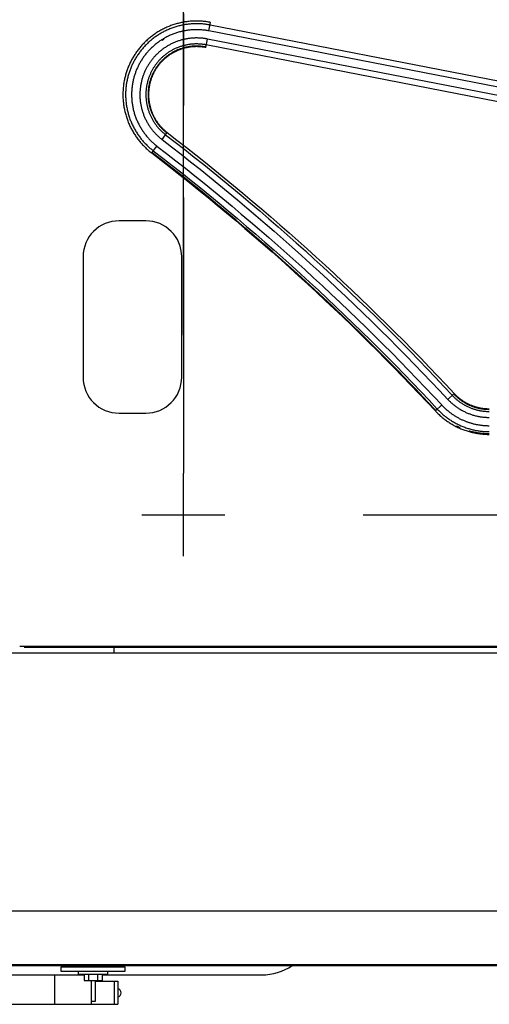
# Model space of a CAD drawing. Extents: x 0 to 84100, y 0 to 59400.
# Drawn here: x 11580 to 12090, y 3973 to 5042 of the extents above; entities that cross this region are included whole.
import ezdxf

# ---------------------------------------------------------------- set-up
doc = ezdxf.new("R2010")
doc.units = 0
doc.header["$LTSCALE"] = 100
doc.linetypes.add('CENTER', pattern=[6, 3, -1, 1, -1])
doc.layers.get('0').update_dxf_attribs({"linetype": 'CONTINUOUS'})
doc.styles.add('BIGFONT', font='monotxt', dxfattribs={"bigfont": 'bigfont'})
doc.styles.get("Standard").update_dxf_attribs({"font": 'monotxt'})
doc.dimstyles.new('ISO-25 0.01', dxfattribs={"dimtxt": 350, "dimasz": 300, "dimexe": 200, "dimexo": 100, "dimgap": 50, "dimtad": 1, "dimdec": 3, "dimdsep": 46, "dimtxsty": 'BIGFONT', "dimcen": 200, "dimdle": 500, "dimadec": 3, "dimazin": 2, "dimtfac": 1, "dimtdec": 3, "dimtmove": 0, "dimatfit": 3, "dimfxl": 1, "dimtvp": 1, "dimtolj": 1, "dimtzin": 1, "dimarcsym": 0})

# ---------------------------------------------------------------- blocks, each defined once
blk = doc.blocks.new('_Open30')
at = {"color": 0, "linetype": 'ByBlock'}
for p, q in [((-1, 0.2679), (0, 0)), ((0, 0), (-1, -0.2679)), ((0, 0), (-1, 0))]:
    blk.add_line(p, q, dxfattribs=at)
blk = doc.blocks.new('*D4')
at = {"color": 0, "linetype": 'CONTINUOUS'}
for p, q in [((11952.5, 4504.5), (17447, 4504.5)), ((17147, 4504.5), (17147, 3707.5)), ((17147, 2910.5), (17147, 3707.5)), ((14383.2, 2910.5), (17447, 2910.5))]:
    blk.add_line(p, q, dxfattribs=at)
at = {"color": 0, "linetype": 'CONTINUOUS', "xscale": 300, "yscale": 300}
for p, rotation in [((17147, 4504.5), 90), ((17147, 2910.5), 270)]:
    blk.add_blockref('_Open30', p, dxfattribs=dict(at, rotation=rotation))
at = {"color": 0, "linetype": 'CONTINUOUS', "insert": (17047, 3259.9), "char_height": 300, "attachment_point": 7, "rotation": 90}
blk.add_mtext('{\\T1.10417;\\W0.75;1595}', dxfattribs=at)
blk = doc.blocks.new('*D5')
at = {"color": 0, "linetype": 'CONTINUOUS'}
for p, q in [((13141.3, 26504.5), (17447, 26504.5)), ((17147, 26504.5), (17147, 15504.5)), ((17147, 4504.5), (17147, 15504.5)), ((11952.5, 4504.5), (17447, 4504.5))]:
    blk.add_line(p, q, dxfattribs=at)
at = {"color": 0, "linetype": 'CONTINUOUS', "xscale": 300, "yscale": 300}
for p, rotation in [((17147, 26504.5), 90), ((17147, 4504.5), 270)]:
    blk.add_blockref('_Open30', p, dxfattribs=dict(at, rotation=rotation))
at = {"color": 0, "linetype": 'CONTINUOUS', "insert": (17047, 14932.6), "char_height": 300, "attachment_point": 7, "rotation": 90}
blk.add_mtext('{\\T1.10417;\\W0.75;22000}', dxfattribs=at)
blk = doc.blocks.new('*D16')
at = {"color": 0, "linetype": 'CONTINUOUS'}
for p, q in [((10757.5, 6776.7), (10757.5, 7534.7)), ((11757.5, 4699.5), (11757.5, 7534.7)), ((10757.5, 7234.7), (11257.5, 7234.7)), ((11757.5, 7234.7), (11257.5, 7234.7)), ((11757.5, 7234.7), (13977.7, 7234.7))]:
    blk.add_line(p, q, dxfattribs=at)
at = {"color": 0, "linetype": 'CONTINUOUS', "xscale": 300, "yscale": 300, "rotation": 180}
blk.add_blockref('_Open30', (10757.5, 7234.7), dxfattribs=at)
at = {"color": 0, "linetype": 'CONTINUOUS', "xscale": 300, "yscale": 300}
blk.add_blockref('_Open30', (11757.5, 7234.7), dxfattribs=at)
at = {"color": 0, "linetype": 'CONTINUOUS', "insert": (12982.4, 7334.7), "char_height": 300, "attachment_point": 7}
blk.add_mtext('{\\T1.10417;\\W0.75;1000}', dxfattribs=at)

msp = doc.modelspace()

# ---------------------------------------------------------------- linework, layer by layer
at = {"linetype": 'CENTER'}
for p, q in [((11757.457, 27049.1003), (11757.457, 4549.5085)), ((11757.457, 4459.5085), (11757.457, 4549.5085)), ((11757.457, 4459.5085), (11757.457, 4549.5085)), ((11712.457, 4504.5085), (11802.457, 4504.5085)), ((11712.457, 4504.5085), (11802.457, 4504.5085))]:
    msp.add_line(p, q, dxfattribs=at)
at = {"linetype": 'CONTINUOUS'}
for p, q in [((11785.2637, 5030.168), (11787.0662, 5039.4181)), ((12408.6716, 4908.6938), (11785.2637, 5030.168)), ((12409.9125, 4915.0622), (11786.5047, 5036.5364)), ((11781.7408, 5012.0884), (11783.5424, 5021.3341)), ((12406.9502, 4899.8599), (11783.5424, 5021.3341)), ((12405.7093, 4893.4915), (11782.3015, 5014.9657)), ((11734.3092, 4912.2028), (11740.0484, 4919.6721)), ((11723.0837, 4897.5933), (11728.8257, 4905.0662)), ((11716.657, 4823.8087), (11687.657, 4823.8087)), ((11648.657, 4784.8087), (11648.657, 4653.8087)), ((11755.657, 4653.8087), (11755.657, 4784.8087)), ((12044.4699, 4629.8372), (12051.3692, 4636.2504)), ((12030.9754, 4617.2933), (12037.878, 4623.7096)), ((11687.657, 4614.8087), (11716.657, 4614.8087)), ((7957.457, 4354.5087), (12867.457, 4354.5087)), ((12463.057, 4361.3087), (11579.857, 4361.3087)), ((11584.8071, 4360.5087), (12459.9906, 4360.5087)), ((11682.457, 4354.5087), (11682.457, 4360.5087)), ((10645.457, 4074.1087), (12472.0646, 4074.1087)), ((7957.457, 4014.5087), (12502.9292, 4014.5087)), ((10645.457, 4015.9087), (12528.2099, 4015.9087)), ((11694.457, 4012.9087), (11624.457, 4012.9087)), ((11624.457, 4012.9087), (11624.457, 4008.4087)), ((11654.457, 4014.5087), (11654.457, 4012.9091)), ((11664.457, 4012.9091), (11664.457, 4014.5087)), ((11694.457, 4008.4087), (11694.457, 4012.9087)), ((10687.2728, 4004.5087), (11649.642, 4004.5087)), ((11617.457, 4004.5087), (11617.457, 3972.5087)), ((11624.457, 4008.4087), (11694.457, 4008.4087)), ((11643.457, 4008.4087), (11643.457, 4005.4087)), ((11643.457, 4005.4087), (11675.457, 4005.4087)), ((11649.642, 4005.4087), (11649.642, 3998.4087)), ((11654.5495, 4005.4087), (11654.5495, 3998.4087)), ((11664.3645, 4005.4087), (11664.3645, 3998.4087)), ((11669.2688, 4004.5087), (11842.457, 4004.5087)), ((11669.2719, 4005.4087), (11669.2719, 3998.4087)), ((11675.457, 4005.4087), (11675.457, 4008.4087)), ((11649.642, 3998.4087), (11669.2719, 3998.4087)), ((11657.457, 3998.4087), (11657.457, 3972.5087)), ((11661.957, 3976.0087), (11661.957, 3998.4083)), ((11661.957, 3997.5087), (11686.457, 3997.5087)), ((11682.457, 3997.5087), (11682.457, 3972.5087)), ((11686.457, 3997.5087), (11686.457, 3972.5087)), ((11245.6278, 3972.5087), (11686.457, 3972.5087)), ((11657.457, 3976.0087), (11661.957, 3976.0087))]:
    msp.add_line(p, q, dxfattribs=at)
for centre, radius, start, end in [((11771.778, 4960.9745), 70, 101.555435, 102.999191), ((11687.657, 4784.8087), 39, 90, 180), ((11716.657, 4784.8087), 39, 0, 90), ((11687.657, 4653.8087), 39, 180, 270), ((11716.657, 4653.8087), 39, 270, 0), ((11842.457, 4064.5087), 60, 270, 303.558081), ((11685.3141, 3985.0087), 4.6429, 284.250033, 75.749967)]:
    msp.add_arc(centre, radius, start, end, dxfattribs=at)
for points, knots in [([(11787.0662, 5039.4181), (11786.6148, 5039.5037), (11784.8094, 5039.8461), (11782.7993, 5040.1442), (11780.5731, 5040.4232), (11778.3745, 5040.6314), (11776.1364, 5040.7836), (11773.879, 5040.8745), (11771.6012, 5040.9028), (11769.3077, 5040.8661), (11767.0016, 5040.7622), (11764.686, 5040.5899), (11762.3634, 5040.3487), (11760.0369, 5040.0379), (11757.7089, 5039.6569), (11755.3826, 5039.2051), (11753.0613, 5038.6825), (11750.7482, 5038.0889), (11748.4467, 5037.4243), (11746.16, 5036.6886), (11743.8913, 5035.8827), (11741.6438, 5035.0073), (11739.4207, 5034.0632), (11737.2253, 5033.0511), (11735.0604, 5031.9726), (11732.9291, 5030.8293), (11730.8343, 5029.6227), (11728.779, 5028.3542), (11726.7656, 5027.026), (11724.7967, 5025.6404), (11722.8747, 5024.1996), (11721.0021, 5022.7057), (11719.1808, 5021.1613), (11717.4127, 5019.5691), (11715.6995, 5017.9317), (11714.043, 5016.2518), (11712.4446, 5014.5322), (11710.9054, 5012.776), (11709.4264, 5010.9861), (11708.0089, 5009.1656), (11706.6534, 5007.3173), (11705.3601, 5005.4439), (11704.1293, 5003.548), (11702.9609, 5001.6322), (11701.8553, 4999.6994), (11700.8128, 4997.754), (11699.8339, 4995.8005), (11698.9185, 4993.8422), (11698.0513, 4991.8489), (11697.2337, 4989.8202), (11696.4668, 4987.7549), (11695.7518, 4985.6523), (11695.09, 4983.5113), (11694.4833, 4981.3342), (11693.9343, 4979.1239), (11693.445, 4976.883), (11693.0179, 4974.6146), (11692.6547, 4972.3211), (11692.3568, 4970.0052), (11692.1256, 4967.6693), (11691.9626, 4965.316), (11691.8689, 4962.9481), (11691.8453, 4960.5688), (11691.8927, 4958.1812), (11692.0119, 4955.7886), (11692.2037, 4953.3941), (11692.4679, 4951.0011), (11692.8047, 4948.6128), (11693.2139, 4946.2325), (11693.6956, 4943.8635), (11694.2489, 4941.509), (11694.8731, 4939.1723), (11695.5672, 4936.8566), (11696.3306, 4934.5652), (11697.1617, 4932.3009), (11698.0589, 4930.0668), (11699.0207, 4927.8656), (11700.0455, 4925.7003), (11701.1313, 4923.5734), (11702.2757, 4921.4873), (11703.4765, 4919.4443), (11704.7314, 4917.4468), (11706.0381, 4915.4969), (11707.3943, 4913.5961), (11708.7976, 4911.7461), (11710.2459, 4909.9484), (11711.7362, 4908.2047), (11713.2648, 4906.5158), (11714.8268, 4904.8836), (11716.4221, 4903.3065), (11718.0332, 4901.7959), (11719.7156, 4900.3116), (11721.2694, 4899.002), (11722.7209, 4897.875), (11723.0837, 4897.5933)], [0, 0, 0, 0, 2.176067233, 4.363673387, 6.565891974, 8.785712824, 11.025604129, 13.28499729, 15.562143047, 17.855417976, 20.163367574, 22.484984956, 24.819541841, 27.166360016, 29.524806012, 31.894031971, 34.272927401, 36.660411927, 39.055462395, 41.457060199, 43.864107985, 46.275511556, 48.690202568, 51.107127872, 53.525183233, 55.943242737, 58.36018102, 60.774893615, 63.186317261, 65.59336839, 67.994935558, 70.389907435, 72.77730094, 75.156161003, 77.525481876, 79.88422419, 82.231435684, 84.566205404, 86.887552074, 89.194437187, 91.486093762, 93.762149867, 96.022188117, 98.265714482, 100.491741474, 102.698196773, 104.882765864, 107.050072855, 109.223778706, 111.411206187, 113.614338756, 115.83524329, 118.075717323, 120.335207198, 122.61220139, 124.905269623, 127.213096036, 129.534685487, 131.869261494, 134.216109583, 136.57457384, 138.943804299, 141.322698803, 143.710182169, 146.105232678, 148.506830379, 150.913877238, 153.325279638, 155.73997098, 158.156899639, 160.574958969, 162.993019095, 165.409949874, 167.824643753, 170.236047697, 172.643094481, 175.044690946, 177.439740601, 179.827224954, 182.206120599, 184.575346816, 186.9337931, 189.280611258, 191.615168176, 193.936785443, 196.244735019, 198.538009912, 200.815155683, 203.074548853, 205.314440172, 207.534261025, 209.736479611, 211.924085763, 214.100152995, 214.100152995, 214.100152995, 214.100152995]), ([(11786.5047, 5036.5364), (11786.0699, 5036.6188), (11784.3307, 5036.9486), (11782.3945, 5037.2358), (11780.2501, 5037.5046), (11778.1323, 5037.7051), (11775.9763, 5037.8517), (11773.8019, 5037.9393), (11771.6078, 5037.9665), (11769.3985, 5037.9312), (11767.1771, 5037.8311), (11764.9466, 5037.6651), (11762.7094, 5037.4328), (11760.4682, 5037.1334), (11758.2258, 5036.7663), (11755.985, 5036.3311), (11753.7489, 5035.8277), (11751.5208, 5035.256), (11749.3038, 5034.6158), (11747.1011, 5033.9071), (11744.9157, 5033.1308), (11742.7508, 5032.2876), (11740.6094, 5031.3781), (11738.4947, 5030.4032), (11736.4093, 5029.3644), (11734.3563, 5028.2631), (11732.3384, 5027.1007), (11730.3586, 5025.8788), (11728.4192, 5024.5995), (11726.5226, 5023.2648), (11724.6712, 5021.8769), (11722.8674, 5020.4378), (11721.113, 5018.9502), (11719.4098, 5017.4164), (11717.7595, 5015.8392), (11716.1639, 5014.221), (11714.6243, 5012.5646), (11713.1416, 5010.8729), (11711.717, 5009.1488), (11710.3514, 5007.3951), (11709.0458, 5005.6148), (11707.8, 5003.8102), (11706.6144, 5001.9839), (11705.489, 5000.1385), (11704.424, 4998.2767), (11703.4198, 4996.4027), (11702.4768, 4994.521), (11701.595, 4992.6346), (11700.7597, 4990.7146), (11699.9721, 4988.7603), (11699.2333, 4986.7709), (11698.5447, 4984.7456), (11697.9071, 4982.6833), (11697.3228, 4980.5861), (11696.7939, 4978.457), (11696.3226, 4976.2985), (11695.9112, 4974.1133), (11695.5613, 4971.9041), (11695.2744, 4969.6732), (11695.0517, 4967.4232), (11694.8946, 4965.1563), (11694.8043, 4962.8754), (11694.7816, 4960.5835), (11694.8273, 4958.2837), (11694.9422, 4955.9789), (11695.1269, 4953.6724), (11695.3814, 4951.3673), (11695.7058, 4949.0667), (11696.1, 4946.7738), (11696.564, 4944.4918), (11697.097, 4942.2239), (11697.6982, 4939.973), (11698.3669, 4937.7424), (11699.1022, 4935.5351), (11699.9027, 4933.3541), (11700.767, 4931.202), (11701.6934, 4929.0816), (11702.6806, 4926.9959), (11703.7265, 4924.9471), (11704.8289, 4922.9376), (11705.9856, 4920.9697), (11707.1944, 4919.0456), (11708.4531, 4917.1673), (11709.7595, 4915.3363), (11711.1112, 4913.5543), (11712.5063, 4911.8227), (11713.9419, 4910.143), (11715.4143, 4908.5161), (11716.9189, 4906.9439), (11718.4557, 4905.4247), (11720.0076, 4903.9696), (11721.6282, 4902.5399), (11723.1249, 4901.2783), (11724.523, 4900.1928), (11724.8725, 4899.9214)], [0, 0, 0, 0, 2.096130866, 4.20337678, 6.324698347, 8.462975571, 10.620585975, 12.796981848, 14.990478187, 17.199511203, 19.422679825, 21.659014154, 23.907812662, 26.168422049, 28.440232117, 30.722426154, 33.013934459, 35.313716347, 37.620786246, 39.934162971, 42.252789474, 44.575611757, 46.901600718, 49.229741897, 51.55897162, 53.888205334, 56.216359015, 58.542368766, 60.865210386, 63.183840111, 65.497187324, 67.804181519, 70.103875729, 72.395349967, 74.677635432, 76.949730932, 79.210719191, 81.459722715, 83.695796276, 85.917939516, 88.125413627, 90.317860342, 92.494877606, 94.65598954, 96.800244926, 98.925647574, 101.029967988, 103.117660414, 105.211516643, 107.318590447, 109.440792422, 111.580113521, 113.738285247, 115.914774281, 118.108124623, 120.316958537, 122.540008498, 124.776315922, 127.025132849, 129.285771051, 131.557598709, 133.839797081, 136.131304495, 138.431085265, 140.738155204, 143.051531829, 145.37015744, 147.692978595, 150.018967874, 152.347112284, 154.67634583, 157.005580144, 159.333726595, 161.659718319, 163.98254096, 166.301166499, 168.614541933, 170.921611049, 173.22139277, 175.512901284, 177.795095568, 180.066905915, 182.327515285, 184.576313825, 186.812648043, 189.035816643, 191.244849625, 193.438345977, 195.614741859, 197.772352277, 199.910629503, 202.03195107, 204.139196981, 206.235327847, 206.235327847, 206.235327847, 206.235327847]), ([(11785.2637, 5030.168), (11784.8656, 5030.2435), (11783.273, 5030.5455), (11781.5, 5030.8084), (11779.5363, 5031.0546), (11777.5969, 5031.2382), (11775.6227, 5031.3725), (11773.6315, 5031.4527), (11771.6223, 5031.4776), (11769.5992, 5031.4452), (11767.5651, 5031.3536), (11765.5224, 5031.2016), (11763.4738, 5030.9889), (11761.4215, 5030.7147), (11759.3681, 5030.3786), (11757.3161, 5029.98), (11755.2685, 5029.5191), (11753.2281, 5028.9955), (11751.198, 5028.4092), (11749.1809, 5027.7603), (11747.1797, 5027.0494), (11745.1973, 5026.2772), (11743.2363, 5025.4444), (11741.2998, 5024.5517), (11739.3902, 5023.6004), (11737.5102, 5022.5919), (11735.6624, 5021.5275), (11733.8494, 5020.4086), (11732.0734, 5019.2371), (11730.3367, 5018.0148), (11728.6413, 5016.7439), (11726.9895, 5015.4261), (11725.383, 5014.0639), (11723.8233, 5012.6594), (11722.3121, 5011.2151), (11720.8509, 5009.7333), (11719.4411, 5008.2164), (11718.0834, 5006.6673), (11716.7788, 5005.0885), (11715.5283, 5003.4826), (11714.3327, 5001.8523), (11713.1919, 5000.1998), (11712.1062, 4998.5274), (11711.0756, 4996.8375), (11710.1004, 4995.1326), (11709.1808, 4993.4166), (11708.3173, 4991.6934), (11707.5099, 4989.966), (11706.7449, 4988.2078), (11706.0237, 4986.4183), (11705.3472, 4984.5965), (11704.7166, 4982.7419), (11704.1328, 4980.8533), (11703.5977, 4978.9329), (11703.1133, 4976.9832), (11702.6817, 4975.0066), (11702.305, 4973.0056), (11701.9847, 4970.9826), (11701.7219, 4968.9397), (11701.5179, 4966.8793), (11701.3741, 4964.8035), (11701.2915, 4962.7148), (11701.2707, 4960.616), (11701.3125, 4958.51), (11701.4177, 4956.3995), (11701.5868, 4954.2874), (11701.8199, 4952.1765), (11702.1169, 4950.0698), (11702.4779, 4947.9701), (11702.9028, 4945.8805), (11703.3909, 4943.8036), (11703.9415, 4941.7425), (11704.5538, 4939.6998), (11705.2271, 4937.6786), (11705.9602, 4935.6813), (11706.7516, 4933.7106), (11707.6, 4931.769), (11708.504, 4929.859), (11709.4617, 4927.9829), (11710.4712, 4926.1427), (11711.5304, 4924.3406), (11712.6374, 4922.5787), (11713.79, 4920.8587), (11714.9863, 4919.1821), (11716.2241, 4917.5502), (11717.5016, 4915.9645), (11718.8162, 4914.4264), (11720.1645, 4912.9366), (11721.5424, 4911.4969), (11722.9496, 4910.1057), (11724.3707, 4908.7733), (11725.8547, 4907.464), (11727.2253, 4906.3088), (11728.5056, 4905.3147), (11728.8257, 4905.0662)], [0, 0, 0, 0, 1.919479623, 3.849137575, 5.791684955, 7.749759055, 9.725537035, 11.718517338, 13.727156968, 15.750023922, 17.785835206, 19.833702657, 21.89298387, 23.963080602, 26.043434078, 28.133296415, 30.231688061, 32.337656035, 34.450297823, 36.568714929, 38.69193939, 40.81900603, 42.948972478, 45.080909766, 47.21384386, 49.34678161, 51.478730346, 53.608715831, 55.73580018, 57.85902759, 59.977417672, 62.089990136, 64.195877821, 66.294238271, 68.38418433, 70.464799184, 72.535242857, 74.59471181, 76.642340469, 78.677212785, 80.698652211, 82.706330674, 84.699880001, 86.678864418, 88.642412872, 90.588697401, 92.515676398, 94.42742873, 96.344825411, 98.274325757, 100.217679349, 102.176709352, 104.153001347, 106.146066961, 108.154572898, 110.177257529, 112.212960152, 114.260802966, 116.320101046, 118.390224165, 120.470593748, 122.560460054, 124.658850885, 126.764817834, 128.877459659, 130.995876674, 133.119100317, 135.246165925, 137.376132664, 139.50807291, 141.641010506, 143.773948805, 145.905890921, 148.035859898, 150.162926868, 152.286150445, 154.404566369, 156.51720744, 158.623175261, 160.721567097, 162.811429661, 164.891783392, 166.961880108, 169.021161351, 171.069028701, 173.104839965, 175.127706888, 177.13634653, 179.129326841, 181.105104832, 183.063178935, 185.005726315, 186.935384264, 188.854863887, 188.854863887, 188.854863887, 188.854863887]), ([(11783.5424, 5021.3341), (11783.1951, 5021.4), (11781.8058, 5021.6634), (11780.2591, 5021.8928), (11778.5462, 5022.1075), (11776.8544, 5022.2677), (11775.1321, 5022.3849), (11773.3951, 5022.4548), (11771.6424, 5022.4765), (11769.8776, 5022.4483), (11768.1031, 5022.3684), (11766.3213, 5022.2358), (11764.5342, 5022.0502), (11762.7439, 5021.8111), (11760.9526, 5021.5178), (11759.1626, 5021.1702), (11757.3763, 5020.768), (11755.5965, 5020.3113), (11753.8255, 5019.7999), (11752.0659, 5019.2338), (11750.3202, 5018.6137), (11748.5908, 5017.9401), (11746.8802, 5017.2136), (11745.1909, 5016.4348), (11743.5251, 5015.605), (11741.8851, 5014.7252), (11740.2731, 5013.7967), (11738.6916, 5012.8206), (11737.1424, 5011.7986), (11735.6273, 5010.7324), (11734.1484, 5009.6237), (11732.7074, 5008.4742), (11731.306, 5007.2858), (11729.9455, 5006.0607), (11728.6272, 5004.8007), (11727.3525, 5003.5081), (11726.1226, 5002.1849), (11724.9383, 5000.8335), (11723.8002, 4999.4563), (11722.7094, 4998.0554), (11721.6664, 4996.6332), (11720.6713, 4995.1917), (11719.7242, 4993.7328), (11718.8251, 4992.2586), (11717.9744, 4990.7714), (11717.1722, 4989.2744), (11716.419, 4987.7712), (11715.7146, 4986.2643), (11715.0473, 4984.7306), (11714.4181, 4983.1695), (11713.828, 4981.5803), (11713.2779, 4979.9624), (11712.7686, 4978.315), (11712.3018, 4976.6397), (11711.8793, 4974.9389), (11711.5028, 4973.2146), (11711.1742, 4971.4691), (11710.8947, 4969.7043), (11710.6655, 4967.9222), (11710.4876, 4966.1248), (11710.3621, 4964.314), (11710.29, 4962.492), (11710.2719, 4960.6611), (11710.3083, 4958.824), (11710.4001, 4956.9829), (11710.5477, 4955.1404), (11710.751, 4953.299), (11711.0101, 4951.4612), (11711.325, 4949.6296), (11711.6956, 4947.8067), (11712.1214, 4945.995), (11712.6017, 4944.197), (11713.1358, 4942.4151), (11713.7232, 4940.6519), (11714.3627, 4938.9096), (11715.0531, 4937.1905), (11715.7932, 4935.4967), (11716.5818, 4933.8305), (11717.4173, 4932.1939), (11718.2979, 4930.5887), (11719.2219, 4929.0166), (11720.1875, 4927.4797), (11721.193, 4925.9792), (11722.2365, 4924.5166), (11723.3164, 4923.093), (11724.4308, 4921.7098), (11725.5775, 4920.3681), (11726.7537, 4919.0685), (11727.9557, 4917.8125), (11729.1833, 4916.599), (11730.4229, 4915.4366), (11731.7175, 4914.2945), (11732.9131, 4913.2868), (11734.03, 4912.4196), (11734.3092, 4912.2028)], [0, 0, 0, 0, 1.674439671, 3.35775831, 5.052320918, 6.760428112, 8.483979115, 10.222536401, 11.97475395, 13.739382571, 15.515303052, 17.301740616, 19.098134866, 20.903963929, 22.718740366, 24.541811766, 26.372323628, 28.209444626, 30.052387462, 31.900368342, 33.752542872, 35.60806909, 37.466124928, 39.325900008, 41.186544644, 43.047192468, 44.906977536, 46.765049981, 48.620591646, 50.472768749, 52.320726054, 54.163608417, 56.000659376, 57.831144023, 59.654288458, 61.469292905, 63.27542462, 65.071982642, 66.858211898, 68.63331328, 70.39669661, 72.148075694, 73.887129363, 75.613477471, 77.326360165, 79.024182839, 80.705164518, 82.372863361, 84.045485997, 85.72866715, 87.423933049, 89.132874116, 90.856873516, 92.595505221, 94.347606145, 96.112075717, 97.887901409, 99.674317481, 101.470726444, 103.276578526, 105.091369015, 106.914443877, 108.744955027, 110.582075132, 112.425018, 114.272998801, 116.125172617, 117.980697935, 119.838754026, 121.698531688, 123.559179378, 125.419827681, 127.279606973, 129.137665018, 130.993191523, 132.845365282, 134.693345131, 136.536287345, 138.373408221, 140.203920236, 142.026991807, 143.841768551, 145.647597479, 147.44399188, 149.230429253, 151.006349788, 152.770978338, 154.52319592, 156.261753203, 157.985304221, 159.693411415, 161.387974024, 163.07129266, 164.745732329, 164.745732329, 164.745732329, 164.745732329]), ([(11782.3015, 5014.9657), (11781.9908, 5015.0246), (11780.7481, 5015.2603), (11779.3646, 5015.4655), (11777.8323, 5015.6575), (11776.319, 5015.8008), (11774.7785, 5015.9056), (11773.2247, 5015.9682), (11771.657, 5015.9876), (11770.0783, 5015.9624), (11768.491, 5015.8909), (11766.8972, 5015.7723), (11765.2986, 5015.6063), (11763.6972, 5015.3923), (11762.0949, 5015.13), (11760.4937, 5014.8191), (11758.8959, 5014.4594), (11757.3038, 5014.0508), (11755.7197, 5013.5934), (11754.1457, 5013.087), (11752.5842, 5012.5323), (11751.0372, 5011.9297), (11749.5071, 5011.2799), (11747.996, 5010.5833), (11746.5059, 5009.841), (11745.0389, 5009.054), (11743.5971, 5008.2235), (11742.1824, 5007.3504), (11740.7966, 5006.4362), (11739.4414, 5005.4825), (11738.1184, 5004.4908), (11736.8295, 5003.4625), (11735.576, 5002.3995), (11734.359, 5001.3036), (11733.1797, 5000.1766), (11732.0396, 4999.0203), (11730.9394, 4997.8367), (11729.88, 4996.6279), (11728.862, 4995.3959), (11727.8863, 4994.1429), (11726.9533, 4992.8707), (11726.0632, 4991.5813), (11725.216, 4990.2763), (11724.4118, 4988.9577), (11723.6508, 4987.6273), (11722.9333, 4986.2882), (11722.2595, 4984.9436), (11721.6294, 4983.5958), (11721.0325, 4982.2238), (11720.4697, 4980.8274), (11719.9419, 4979.4059), (11719.4498, 4977.9587), (11718.9942, 4976.485), (11718.5767, 4974.9865), (11718.1987, 4973.4651), (11717.862, 4971.9228), (11717.568, 4970.3614), (11717.318, 4968.7828), (11717.113, 4967.1887), (11716.9538, 4965.581), (11716.8416, 4963.9612), (11716.7771, 4962.3313), (11716.7609, 4960.6937), (11716.7935, 4959.0503), (11716.8756, 4957.4035), (11717.0076, 4955.7554), (11717.1895, 4954.1082), (11717.4212, 4952.4643), (11717.7029, 4950.826), (11718.0345, 4949.1954), (11718.4153, 4947.5748), (11718.8449, 4945.9664), (11719.3227, 4944.3726), (11719.8482, 4942.7954), (11720.4202, 4941.2369), (11721.0377, 4939.6991), (11721.6997, 4938.184), (11722.4051, 4936.6936), (11723.1525, 4935.2297), (11723.9402, 4933.7938), (11724.7667, 4932.3876), (11725.6304, 4931.0128), (11726.5298, 4929.6707), (11727.4633, 4928.3623), (11728.4292, 4927.089), (11729.426, 4925.8516), (11730.4518, 4924.6515), (11731.5039, 4923.489), (11732.5791, 4922.3655), (11733.6772, 4921.28), (11734.7861, 4920.2403), (11735.9441, 4919.2186), (11737.0135, 4918.3172), (11738.0126, 4917.5415), (11738.2623, 4917.3476)], [0, 0, 0, 0, 1.497788428, 3.003519104, 4.519307526, 6.047211596, 7.588930174, 9.144071891, 10.711432731, 12.28989529, 13.878458432, 15.476429119, 17.083306074, 18.698622483, 20.321942327, 21.952682028, 23.59007723, 25.233384314, 26.881899039, 28.534920301, 30.191692787, 31.851463364, 33.513496688, 35.177067877, 36.841416885, 38.505768744, 40.169348867, 41.831397046, 43.49118144, 45.147956229, 46.800956403, 48.449417034, 50.092661468, 51.730032327, 53.360837357, 54.984361157, 56.599948287, 58.206971737, 59.804756092, 61.39258655, 62.969935194, 64.536546026, 66.092131758, 67.63635235, 69.168528111, 70.687232665, 72.190872928, 73.682631677, 75.178794765, 76.68440246, 78.200819977, 79.729469947, 81.271589617, 82.826797902, 84.39405442, 85.97237471, 87.560853064, 89.158804526, 90.765694642, 92.38103164, 94.004364054, 95.635106852, 97.272501418, 98.915807702, 100.564322456, 102.217343646, 103.874115495, 105.533885266, 107.195918817, 108.859492315, 110.523844055, 112.188196343, 113.8517713, 115.513806598, 117.173577431, 118.830349228, 120.483369568, 122.131883736, 123.775190711, 125.412586051, 127.043325904, 128.666646023, 130.28196231, 131.8888394, 133.486809916, 135.075373107, 136.653835603, 138.221196472, 139.776338186, 141.318056777, 142.845960848, 144.36174927, 145.867479944, 147.365268371, 147.365268371, 147.365268371, 147.365268371]), ([(11781.8496, 5012.6467), (11781.5523, 5012.7031), (11780.363, 5012.9286), (11779.0389, 5013.125), (11777.5724, 5013.3088), (11776.1241, 5013.446), (11774.6497, 5013.5463), (11773.1627, 5013.6061), (11771.6623, 5013.6248), (11770.1514, 5013.6006), (11768.6323, 5013.5322), (11767.1069, 5013.4187), (11765.577, 5013.2598), (11764.0443, 5013.055), (11762.5108, 5012.804), (11760.9784, 5012.5064), (11759.4492, 5012.1621), (11757.9255, 5011.7712), (11756.4094, 5011.3333), (11754.9031, 5010.8487), (11753.4086, 5010.3178), (11751.9281, 5009.7411), (11750.4637, 5009.1192), (11749.0174, 5008.4525), (11747.5914, 5007.7421), (11746.1874, 5006.9889), (11744.8074, 5006.1941), (11743.4535, 5005.3585), (11742.1272, 5004.4836), (11740.8302, 5003.5708), (11739.5641, 5002.6217), (11738.3306, 5001.6376), (11737.1308, 5000.6202), (11735.9661, 4999.5714), (11734.8375, 4998.4928), (11733.7463, 4997.3861), (11732.6934, 4996.2534), (11731.6795, 4995.0965), (11730.7052, 4993.9174), (11729.7714, 4992.7182), (11728.8785, 4991.5007), (11728.0266, 4990.2666), (11727.2158, 4989.0177), (11726.4461, 4987.7556), (11725.7178, 4986.4824), (11725.0311, 4985.2009), (11724.3862, 4983.914), (11723.7832, 4982.624), (11723.212, 4981.311), (11722.6734, 4979.9746), (11722.1682, 4978.6141), (11721.6972, 4977.229), (11721.2612, 4975.8187), (11720.8616, 4974.3845), (11720.4999, 4972.9285), (11720.1776, 4971.4524), (11719.8963, 4969.958), (11719.657, 4968.4472), (11719.4608, 4966.9216), (11719.3085, 4965.3829), (11719.2011, 4963.8327), (11719.1393, 4962.2728), (11719.1238, 4960.7055), (11719.155, 4959.1327), (11719.2336, 4957.5566), (11719.3599, 4955.9793), (11719.534, 4954.4029), (11719.7558, 4952.8296), (11720.0254, 4951.2616), (11720.3427, 4949.701), (11720.7072, 4948.1501), (11721.1183, 4946.6108), (11721.5756, 4945.0853), (11722.0785, 4943.5759), (11722.6259, 4942.0843), (11723.217, 4940.6126), (11723.8505, 4939.1626), (11724.5256, 4937.7362), (11725.2409, 4936.3351), (11725.9948, 4934.9609), (11726.7858, 4933.6151), (11727.6124, 4932.2993), (11728.4732, 4931.0149), (11729.3666, 4929.7627), (11730.291, 4928.544), (11731.245, 4927.3598), (11732.2267, 4926.2112), (11733.2337, 4925.0987), (11734.2627, 4924.0235), (11735.3136, 4922.9845), (11736.3748, 4921.9895), (11737.4831, 4921.0117), (11738.5066, 4920.149), (11739.4628, 4919.4066), (11739.7018, 4919.221)], [0, 0, 0, 0, 1.433462992, 2.874527136, 4.325217077, 5.787502337, 7.263008812, 8.751361945, 10.251409426, 11.762081841, 13.282421051, 14.81176378, 16.349630279, 17.895573784, 19.449177001, 21.009881415, 22.576955497, 24.149687562, 25.727403617, 27.309432667, 28.895051838, 30.48354034, 32.074194411, 33.666320301, 35.259190605, 36.852063638, 38.444198077, 40.034866366, 41.623368092, 43.208989466, 44.790998334, 46.368662618, 47.941334724, 49.508385509, 51.069152446, 52.62295086, 54.169153459, 55.707160163, 57.236324562, 58.755962553, 60.265568893, 61.764898577, 63.253676655, 64.731577691, 66.197951185, 67.651432019, 69.090495528, 70.518187796, 71.950095252, 73.391041697, 74.842333715, 76.30533284, 77.781223182, 79.269640024, 80.769587663, 82.280123919, 83.800381982, 85.329706312, 86.867585408, 88.413548618, 89.967163865, 91.527871242, 93.094944715, 94.667676016, 96.245392098, 97.82742108, 99.41303964, 101.001527371, 102.59218166, 104.184309759, 105.777182678, 107.37005612, 108.962185616, 110.552841577, 112.141330324, 113.726948835, 115.308977002, 116.886692525, 118.459424487, 120.0264987, 121.587203259, 123.140806739, 124.686750128, 126.224616757, 127.753959322, 129.274298578, 130.784970933, 132.285018443, 133.773371572, 135.24887806, 136.71116332, 138.161853261, 139.602917404, 141.036380394, 141.036380394, 141.036380394, 141.036380394]), ([(11781.7408, 5012.0884), (11781.4467, 5012.1442), (11780.2703, 5012.3672), (11778.9604, 5012.5615), (11777.5098, 5012.7433), (11776.0771, 5012.879), (11774.6187, 5012.9782), (11773.1478, 5013.0374), (11771.6635, 5013.0558), (11770.169, 5013.0319), (11768.6663, 5012.9642), (11767.1574, 5012.852), (11765.644, 5012.6948), (11764.1279, 5012.4923), (11762.611, 5012.2439), (11761.0951, 5011.9495), (11759.5825, 5011.609), (11758.0752, 5011.2223), (11756.5755, 5010.7892), (11755.0854, 5010.3098), (11753.6071, 5009.7846), (11752.1426, 5009.2142), (11750.694, 5008.599), (11749.2634, 5007.9395), (11747.8527, 5007.2367), (11746.4639, 5006.4917), (11745.0989, 5005.7054), (11743.7596, 5004.8789), (11742.4476, 5004.0134), (11741.1646, 5003.1105), (11739.9122, 5002.1716), (11738.692, 5001.1982), (11737.5052, 5000.1918), (11736.353, 4999.1543), (11735.2367, 4998.0873), (11734.1573, 4996.9927), (11733.1157, 4995.8722), (11732.1128, 4994.7278), (11731.149, 4993.5614), (11730.2253, 4992.3751), (11729.342, 4991.1708), (11728.4993, 4989.95), (11727.6973, 4988.7146), (11726.936, 4987.4662), (11726.2155, 4986.2068), (11725.5362, 4984.9391), (11724.8983, 4983.6661), (11724.3018, 4982.3901), (11723.7367, 4981.0912), (11723.2039, 4979.7692), (11722.7042, 4978.4234), (11722.2383, 4977.0534), (11721.807, 4975.6583), (11721.4118, 4974.2396), (11721.054, 4972.7993), (11720.7351, 4971.3391), (11720.4568, 4969.8609), (11720.2202, 4968.3664), (11720.0261, 4966.8573), (11719.8754, 4965.3352), (11719.7692, 4963.8017), (11719.7081, 4962.2588), (11719.6927, 4960.7083), (11719.7236, 4959.1526), (11719.8013, 4957.5935), (11719.9263, 4956.0332), (11720.0985, 4954.4738), (11720.3179, 4952.9175), (11720.5846, 4951.3665), (11720.8984, 4949.8228), (11721.259, 4948.2886), (11721.6657, 4946.7659), (11722.1181, 4945.257), (11722.6155, 4943.7638), (11723.157, 4942.2884), (11723.7417, 4940.8326), (11724.3684, 4939.3982), (11725.0362, 4937.9872), (11725.7437, 4936.6013), (11726.4895, 4935.2419), (11727.2719, 4933.9107), (11728.0897, 4932.6091), (11728.9411, 4931.3385), (11729.8248, 4930.0999), (11730.7393, 4928.8944), (11731.683, 4927.723), (11732.6541, 4926.5868), (11733.6502, 4925.4862), (11734.668, 4924.4227), (11735.7076, 4923.3949), (11736.7574, 4922.4106), (11737.8537, 4921.4434), (11738.8661, 4920.5901), (11739.812, 4919.8557), (11740.0484, 4919.6721)], [0, 0, 0, 0, 1.417974818, 2.843468659, 4.278484294, 5.724969962, 7.184533995, 8.65680588, 10.140645759, 11.634995773, 13.138908135, 14.651726736, 16.17297701, 17.702217019, 19.23903398, 20.78287541, 22.333017686, 23.888756814, 25.449426079, 27.014361739, 28.58284873, 30.15417405, 31.72764154, 33.302564947, 34.878224723, 36.4538872, 38.028819064, 39.602300618, 41.173639019, 42.742128189, 44.307043885, 45.86766194, 47.423341755, 48.973460986, 50.517364264, 52.054374312, 53.583870617, 55.10525958, 56.617901777, 58.121120497, 59.614415955, 61.097545792, 62.570238032, 64.032170752, 65.482700484, 66.920476856, 68.343991678, 69.756258123, 71.172694211, 72.598071626, 74.033682831, 75.480874653, 76.940818404, 78.41315331, 79.896894427, 81.391109753, 82.894941845, 84.407742245, 85.929004979, 87.45826448, 88.995093341, 90.538937703, 92.089079377, 93.644817747, 95.205487041, 96.770422633, 98.338909019, 99.910233576, 101.483701282, 103.058626874, 104.634289238, 106.20995212, 107.784879093, 109.358348453, 110.929674015, 112.498160353, 114.06309514, 115.623763879, 117.179502903, 118.729645309, 120.273486884, 121.810304105, 123.339544, 124.860794401, 126.37361284, 127.877525247, 129.371875202, 130.85571511, 132.327986991, 133.787551037, 135.234036706, 136.66905234, 138.09454618, 139.512520996, 139.512520996, 139.512520996, 139.512520996]), ([(12049.2221, 4634.2546), (12049.4505, 4634.0125), (12050.3645, 4633.0444), (12051.4149, 4632.0174), (12052.599, 4630.9113), (12053.7947, 4629.8615), (12055.033, 4628.8346), (12056.3036, 4627.8428), (12057.6077, 4626.8851), (12058.9436, 4625.9638), (12060.3102, 4625.0803), (12061.7054, 4624.2356), (12063.1274, 4623.431), (12064.5745, 4622.6677), (12066.0446, 4621.9469), (12067.5361, 4621.2698), (12069.0469, 4620.6375), (12070.5753, 4620.0512), (12072.1192, 4619.5116), (12073.6765, 4619.0187), (12075.245, 4618.5727), (12076.8227, 4618.1739), (12078.4073, 4617.8225), (12079.9969, 4617.5187), (12081.5886, 4617.2627), (12083.1836, 4617.0547), (12084.7667, 4616.8939), (12086.3842, 4616.7802), (12087.8524, 4616.7102), (12089.1822, 4616.6995), (12089.5146, 4616.6968)], [0, 0, 0, 0, 1.576049543, 3.158008932, 4.748089672, 6.346813574, 7.952859738, 9.564969417, 11.182491447, 12.804995081, 14.431937042, 16.062560742, 17.696085595, 19.331731302, 20.968725648, 22.606312253, 24.24375838, 25.880369325, 27.515523817, 29.148600119, 30.778939695, 32.405856146, 34.028640941, 35.64657197, 37.258920095, 38.86495017, 40.463879589, 42.054861935, 43.637165071, 45.211798393, 45.211798393, 45.211798393, 45.211798393]), ([(12050.8848, 4635.8001), (12051.1038, 4635.5681), (12051.98, 4634.6399), (12052.9872, 4633.6553), (12054.1223, 4632.5948), (12055.2687, 4631.5883), (12056.4559, 4630.6038), (12057.674, 4629.653), (12058.9243, 4628.7348), (12060.2051, 4627.8515), (12061.5153, 4627.0044), (12062.8529, 4626.1946), (12064.2163, 4625.4232), (12065.6037, 4624.6914), (12067.0132, 4624.0004), (12068.443, 4623.3512), (12069.8915, 4622.7449), (12071.3568, 4622.1829), (12072.837, 4621.6655), (12074.33, 4621.193), (12075.8338, 4620.7654), (12077.3464, 4620.3831), (12078.8656, 4620.0462), (12080.3897, 4619.7549), (12081.9157, 4619.5094), (12083.4449, 4619.31), (12084.9627, 4619.1558), (12086.5134, 4619.0468), (12087.921, 4618.9798), (12089.1959, 4618.9695), (12089.5146, 4618.9669)], [0, 0, 0, 0, 1.511012969, 3.02769191, 4.55215707, 6.084908727, 7.624680488, 9.17026555, 10.721039618, 12.276589722, 13.836395002, 15.399730091, 16.965846616, 18.533996476, 20.103439323, 21.673449988, 23.243325972, 24.812401237, 26.380080151, 27.945766632, 29.508829319, 31.068610139, 32.624429797, 34.175595981, 35.721409644, 37.261165974, 38.794114661, 40.319444215, 41.836452711, 43.346107891, 43.346107891, 43.346107891, 43.346107891]), ([(12050.9525, 4635.8631), (12051.1712, 4635.6315), (12052.0459, 4634.7049), (12053.0512, 4633.7221), (12054.1844, 4632.6634), (12055.3288, 4631.6587), (12056.5139, 4630.6759), (12057.7299, 4629.7267), (12058.978, 4628.8101), (12060.2565, 4627.9284), (12061.5644, 4627.0828), (12062.8997, 4626.2744), (12064.2607, 4625.5044), (12065.6456, 4624.7739), (12067.0526, 4624.084), (12068.48, 4623.436), (12069.9259, 4622.8308), (12071.3887, 4622.2698), (12072.8663, 4621.7533), (12074.3567, 4621.2816), (12075.8578, 4620.8548), (12077.3677, 4620.4731), (12078.8843, 4620.1368), (12080.4057, 4619.846), (12081.929, 4619.601), (12083.4555, 4619.4019), (12084.9706, 4619.248), (12086.5187, 4619.1392), (12087.9238, 4619.0722), (12089.1965, 4619.062), (12089.5146, 4619.0594)], [0, 0, 0, 0, 1.508363034, 3.022382104, 4.544173737, 6.074237334, 7.611308725, 9.154183221, 10.702237623, 12.255059685, 13.81212946, 15.372722855, 16.936092807, 18.501492528, 20.068182968, 21.635440231, 23.202563049, 24.768886552, 26.333816154, 27.896756816, 29.457078286, 31.014123643, 32.567214786, 34.115660617, 35.658763313, 37.1958193, 38.726079581, 40.248734092, 41.763082138, 43.270089764, 43.270089764, 43.270089764, 43.270089764]), ([(12051.3692, 4636.2504), (12051.5855, 4636.0213), (12052.4507, 4635.1047), (12053.4452, 4634.1325), (12054.5661, 4633.0853), (12055.6982, 4632.0914), (12056.8704, 4631.1193), (12058.0733, 4630.1803), (12059.3079, 4629.2736), (12060.5726, 4628.4015), (12061.8664, 4627.565), (12063.1873, 4626.7653), (12064.5336, 4626.0036), (12065.9035, 4625.281), (12067.2953, 4624.5986), (12068.7073, 4623.9575), (12070.1376, 4623.3589), (12071.5845, 4622.8039), (12073.0462, 4622.2931), (12074.5205, 4621.8264), (12076.0054, 4621.4042), (12077.499, 4621.0267), (12078.9991, 4620.694), (12080.5041, 4620.4064), (12082.011, 4620.164), (12083.521, 4619.9671), (12085.0197, 4619.8148), (12086.551, 4619.7072), (12087.941, 4619.641), (12089.1999, 4619.6308), (12089.5146, 4619.6283)], [0, 0, 0, 0, 1.492065586, 2.989726096, 4.495075188, 6.008606868, 7.529070625, 9.055274785, 10.586602885, 12.12264713, 13.662893194, 15.206624806, 16.753102974, 18.301588981, 19.85135176, 21.401675238, 22.951865723, 24.50126553, 26.049286496, 27.595340012, 29.138802636, 30.679024545, 32.215334963, 33.747050261, 35.273480154, 36.793928671, 38.307654909, 39.813857555, 41.311843484, 42.802568305, 42.802568305, 42.802568305, 42.802568305]), ([(12037.878, 4623.7096), (12038.1052, 4623.4681), (12039.0139, 4622.5019), (12040.0504, 4621.4666), (12041.2132, 4620.3459), (12042.3807, 4619.274), (12043.5862, 4618.214), (12044.8135, 4617.1842), (12046.0655, 4616.1813), (12047.3415, 4615.2061), (12048.6417, 4614.2583), (12049.9659, 4613.3387), (12051.3143, 4612.4482), (12052.6867, 4611.5866), (12054.083, 4610.754), (12055.504, 4609.95), (12056.9406, 4609.1801), (12058.3938, 4608.444), (12059.863, 4607.7418), (12061.349, 4607.0731), (12062.8498, 4606.4392), (12064.3634, 4605.8409), (12065.8903, 4605.2782), (12067.4302, 4604.751), (12068.984, 4604.2593), (12070.5437, 4603.8043), (12072.1102, 4603.3859), (12073.6829, 4603.0042), (12075.2629, 4602.6591), (12076.847, 4602.3508), (12078.432, 4602.0793), (12080.0191, 4601.8448), (12081.607, 4601.6471), (12083.1998, 4601.4864), (12084.7787, 4601.3615), (12086.3938, 4601.2732), (12087.8591, 4601.2189), (12089.1835, 4601.2107), (12089.5146, 4601.2087)], [0, 0, 0, 0, 1.570467971, 3.1477046, 4.732527567, 6.325742873, 7.926941227, 9.529717513, 11.133705458, 12.739739524, 14.348650989, 15.960828186, 17.576691723, 19.197107229, 20.822933066, 22.453876087, 24.083930569, 25.712816148, 27.341397282, 28.970538919, 30.599348019, 32.226944068, 33.854209603, 35.482027678, 37.110442646, 38.735287895, 40.356568267, 41.975132991, 43.591834355, 45.205118712, 46.813410865, 48.41754536, 50.018362848, 51.616142455, 53.208303265, 54.794905008, 56.372949431, 57.941678004, 57.941678004, 57.941678004, 57.941678004]), ([(12044.4699, 4629.8372), (12044.7253, 4629.5666), (12045.7471, 4628.4843), (12046.9214, 4627.3362), (12048.2451, 4626.0996), (12049.5819, 4624.926), (12050.9662, 4623.778), (12052.3866, 4622.6692), (12053.8445, 4621.5986), (12055.338, 4620.5686), (12056.8657, 4619.5809), (12058.4255, 4618.6366), (12060.0153, 4617.7371), (12061.633, 4616.8838), (12063.2766, 4616.078), (12064.9439, 4615.3209), (12066.6329, 4614.614), (12068.3416, 4613.9587), (12070.0676, 4613.3554), (12071.8085, 4612.8044), (12073.562, 4612.3058), (12075.3257, 4611.86), (12077.0972, 4611.4671), (12078.8744, 4611.1275), (12080.6538, 4610.8413), (12082.4369, 4610.6088), (12084.2068, 4610.4289), (12086.015, 4610.3018), (12087.6564, 4610.2236), (12089.143, 4610.2117), (12089.5146, 4610.2087)], [0, 0, 0, 0, 1.761931003, 3.530468868, 5.308085928, 7.095365536, 8.890831006, 10.693075131, 12.501369948, 14.315233906, 16.134059655, 17.957001374, 19.783186412, 21.611742442, 23.441806172, 25.272532014, 27.10310081, 28.932735923, 30.760742809, 32.5864264, 34.409050493, 36.227847734, 38.042026026, 39.850778093, 41.653288802, 43.448736303, 45.236245686, 47.014870709, 48.783792884, 50.544140656, 50.544140656, 50.544140656, 50.544140656]), ([(12030.9754, 4617.2933), (12031.3074, 4616.9417), (12032.6352, 4615.5352), (12034.1614, 4614.0431), (12035.8816, 4612.4361), (12037.6188, 4610.9108), (12039.4178, 4609.419), (12041.2638, 4607.978), (12043.1585, 4606.5866), (12045.0994, 4605.2481), (12047.0848, 4603.9644), (12049.1119, 4602.7373), (12051.1779, 4601.5683), (12053.2803, 4600.4594), (12055.4162, 4599.4121), (12057.583, 4598.4283), (12059.778, 4597.5097), (12061.9985, 4596.658), (12064.2416, 4595.874), (12066.5041, 4595.1578), (12068.7829, 4594.5099), (12071.075, 4593.9305), (12073.3772, 4593.42), (12075.6868, 4592.9786), (12077.9993, 4592.6067), (12080.3166, 4592.3045), (12082.6166, 4592.0708), (12084.9666, 4591.9056), (12087.0997, 4591.804), (12089.0316, 4591.7884), (12089.5146, 4591.7845)], [0, 0, 0, 0, 2.289769142, 4.588124428, 6.898278849, 9.220990522, 11.554340372, 13.896499624, 16.246522233, 18.603782386, 20.967490781, 23.336548208, 25.709820589, 28.086174263, 30.464487316, 32.843660839, 35.222630271, 37.600386309, 39.97602634, 42.348647067, 44.717291736, 47.08096311, 49.438631795, 51.789248671, 54.13175441, 56.465080951, 58.788091281, 61.09955568, 63.39841046, 65.686122126, 65.686122126, 65.686122126, 65.686122126]), ([(12033.1258, 4619.2923), (12033.4456, 4618.9535), (12034.7246, 4617.5987), (12036.1947, 4616.1614), (12037.8518, 4614.6134), (12039.5252, 4613.1442), (12041.2581, 4611.7071), (12043.0363, 4610.3191), (12044.8613, 4608.9788), (12046.7309, 4607.6895), (12048.6434, 4606.453), (12050.596, 4605.2709), (12052.5862, 4604.1449), (12054.6113, 4603.0767), (12056.6688, 4602.0679), (12058.756, 4601.1202), (12060.8704, 4600.2353), (12063.0093, 4599.4149), (12065.17, 4598.6597), (12067.3494, 4597.9699), (12069.5445, 4597.3458), (12071.7524, 4596.7877), (12073.97, 4596.2959), (12076.1947, 4595.8707), (12078.4223, 4595.5124), (12080.6545, 4595.2214), (12082.87, 4594.9962), (12085.1337, 4594.8371), (12087.1884, 4594.7392), (12089.0494, 4594.7242), (12089.5146, 4594.7205)], [0, 0, 0, 0, 2.205656015, 4.419582767, 6.644875221, 8.882263643, 11.129899457, 13.386021066, 15.649717175, 17.920384962, 20.197264119, 22.479295815, 24.76538763, 27.05444755, 29.345394872, 31.637171054, 33.928750642, 36.21916141, 38.507533899, 40.792997998, 43.074632095, 45.351475587, 47.622536895, 49.886805438, 52.1432608, 54.390874156, 56.628550259, 58.855104564, 61.069512455, 63.273186566, 63.273186566, 63.273186566, 63.273186566]), ([(12089.5146, 4592.333), (12089.1329, 4592.3354), (12087.6057, 4592.3451), (12085.9218, 4592.409), (12084.0674, 4592.5127), (12082.2521, 4592.6592), (12080.4218, 4592.8483), (12078.5929, 4593.0807), (12076.7641, 4593.3565), (12074.934, 4593.6772), (12073.1188, 4594.038), (12071.2647, 4594.4554), (12069.5803, 4594.8672), (12068.0559, 4595.2921), (12067.6747, 4595.3983)], [0, 0, 0, 0, 1.807896898, 3.622431232, 5.44487659, 7.275085954, 9.112414027, 10.956248439, 12.80601306, 14.661167929, 16.521181625, 18.385524101, 20.253669868, 22.125101449, 22.125101449, 22.125101449, 22.125101449])]:
    msp.add_open_spline(points, degree=3, knots=knots, dxfattribs=at)
for points in [[(11734.5374, 5020.2397), (11735.3762, 5020.7426), (11736.2149, 5021.2454), (11737.0537, 5021.7482)], [(11734.3092, 4912.2028), (11845.1624, 4827.001), (11949.265, 4732.2276), (12044.4699, 4629.8372)], [(11738.2623, 4917.3476), (11849.4011, 4831.9263), (11953.7719, 4736.9088), (12049.2221, 4634.2546)], [(11740.0484, 4919.6721), (11851.3162, 4834.1517), (11955.8082, 4739.0238), (12051.3692, 4636.2504)], [(11724.8725, 4899.9214), (11835.044, 4815.2436), (11938.5064, 4721.053), (12033.1258, 4619.2923)], [(11728.8257, 4905.0662), (11839.2828, 4820.1689), (11943.0133, 4725.7342), (12037.878, 4623.7096)], [(11723.0837, 4897.5933), (11833.126, 4813.0148), (11936.467, 4718.9347), (12030.9754, 4617.2933)], [(12031.3771, 4617.6668), (11936.848, 4719.3305), (11833.4843, 4813.4312), (11723.4179, 4898.0282)], [(11723.4717, 4898.0983), (11831.793, 4814.8425), (11933.6202, 4722.3904), (12026.9138, 4622.5839)], [(12057.985, 4598.8645), (12056.5631, 4599.4806), (12055.159, 4600.1385), (12053.7763, 4600.836)]]:
    msp.add_open_spline(points, degree=3, dxfattribs=at)

# ---------------------------------------------------------------- dimensions: what is measured, and where the dimension line sits
for base, p1, p2, text, picture, middle in [((17146.9951, 26504.5061), (11802.457, 4504.5085), (12991.2597, 26504.5061), '{\\T1.10417;\\W0.75;<>}', '*D5', (17146.9951, 15504.5073)), ((17146.9951, 4504.5085), (14233.1681, 2910.5085), (11802.457, 4504.5085), '{\\T1.10417;\\W0.75;1595}', '*D4', (17146.9951, 3707.5085))]:
    dim = msp.add_linear_dim(base=base, p1=p1, p2=p2, angle=90, text=text, dimstyle='ISO-25 0.01', override={"dimtxt": 300, "dimgap": 100, "dimblk": 'Open30'}, dxfattribs=at)
    dim.commit()
    dim.dimension.update_dxf_attribs({"geometry": picture, "text_midpoint": middle})
dim = msp.add_linear_dim(base=(11757.457, 7234.7316), p1=(10757.457, 6626.6951), p2=(11757.457, 4549.5085), text='{\\T1.10417;\\W0.75;<>}', dimstyle='ISO-25 0.01', override={"dimtxt": 300, "dimgap": 100, "dimjust": 2, "dimblk": 'Open30'}, dxfattribs=at)
dim.commit()
dim.dimension.update_dxf_attribs({"geometry": '*D16', "text_midpoint": (13430.0587, 7234.7316)})

doc.saveas('drawing.dxf')
